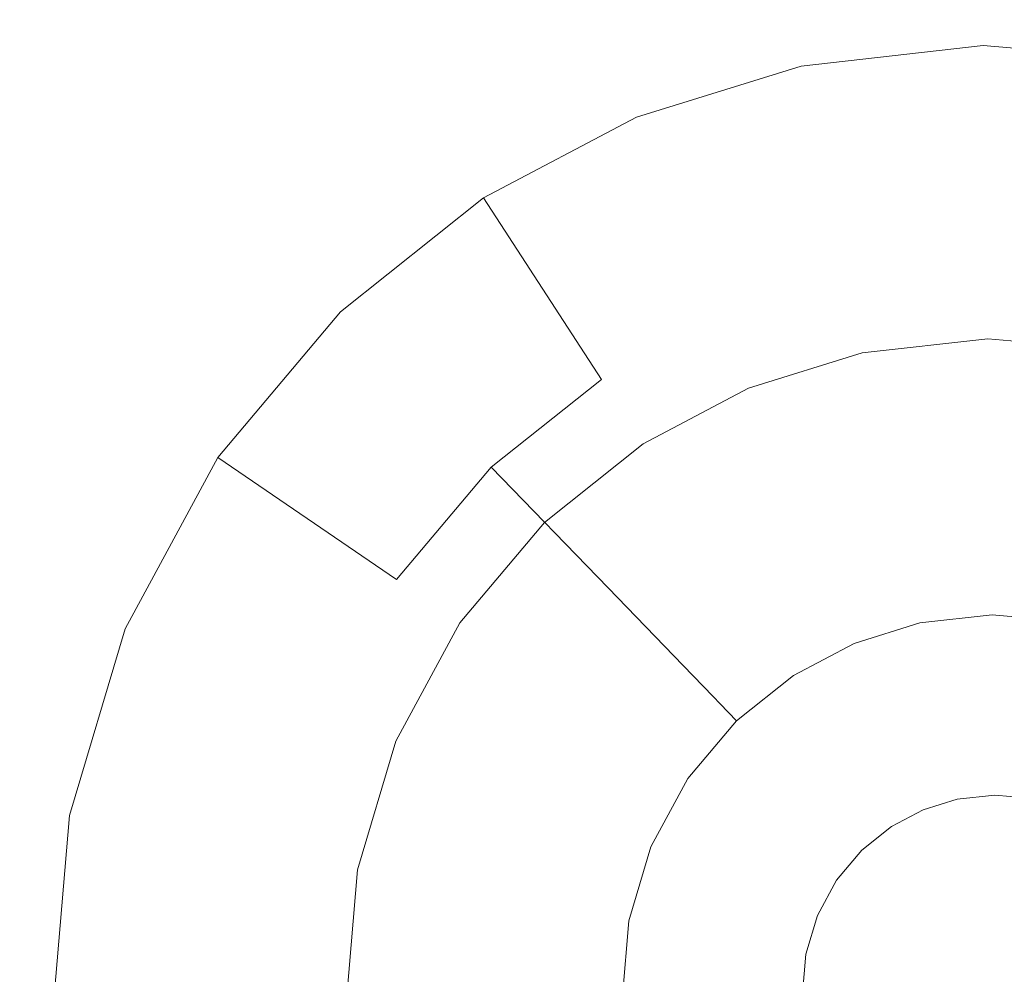
# Model space of a CAD drawing. Extents: x -99 to 241, y -486 to 0.
# Drawn here: x 47 to 51, y -366 to -363 of the extents above; entities that cross this region are included whole.
import ezdxf

# ---------------------------------------------------------------- set-up
doc = ezdxf.new("R2010")
doc.units = 0
doc.header["$LTSCALE"] = 500
doc.header["$MEASUREMENT"] = 0
doc.layers.add('EXC-DYSZA', color=7, linetype='Continuous')
doc.layers.add('EXC-GL', color=7, linetype='Continuous')

msp = doc.modelspace()

# ---------------------------------------------------------------- linework, layer by layer
at = {"layer": 'EXC-DYSZA', "lineweight": 0}
for points, invisible_edges in [([(50.4626, -363.781, 878.6164), (49.8941, -363.1797, 879.452), (50.4521, -363.1165, 879.452), (50.4626, -363.781, 878.6164)], 15), ([(50.4521, -363.1165, 879.452), (49.8941, -363.1797, 879.952), (50.4521, -363.1165, 879.952), (50.4521, -363.1165, 879.452)], 13), ([(49.8941, -363.1797, 879.952), (50.4521, -363.1165, 879.452), (49.8941, -363.1797, 879.452), (49.8941, -363.1797, 879.952)], 15), ([(49.8941, -363.1797, 879.952), (50.4663, -364.0164, 879.952), (50.4521, -363.1165, 879.952), (49.8941, -363.1797, 879.952)], 15), ([(50.912, -363.8194, 878.6164), (50.4521, -363.1165, 879.452), (51.035, -363.1663, 879.452), (50.912, -363.8194, 878.6164)], 15), ([(50.4521, -363.1165, 879.452), (50.912, -363.8194, 878.6164), (50.4626, -363.781, 878.6164), (50.4521, -363.1165, 879.452)], 15), ([(51.035, -363.1663, 879.452), (50.4521, -363.1165, 879.952), (51.035, -363.1663, 879.952), (51.035, -363.1663, 879.452)], 13), ([(50.4521, -363.1165, 879.952), (51.035, -363.1663, 879.452), (50.4521, -363.1165, 879.452), (50.4521, -363.1165, 879.952)], 15), ([(50.8683, -364.0507, 879.952), (50.4521, -363.1165, 879.952), (50.4663, -364.0164, 879.952), (50.8683, -364.0507, 879.952)], 11), ([(50.4521, -363.1165, 879.952), (50.8683, -364.0507, 879.952), (51.035, -363.1663, 879.952), (50.4521, -363.1165, 879.952)], 15), ([(49.8941, -363.1797, 879.452), (49.6339, -363.9306, 878.6164), (49.388, -363.3369, 879.452), (49.8941, -363.1797, 879.452)], 15), ([(49.8941, -363.1797, 879.952), (49.388, -363.3369, 879.452), (49.388, -363.3369, 879.952), (49.8941, -363.1797, 879.952)], 11), ([(49.388, -363.3369, 879.452), (49.8941, -363.1797, 879.952), (49.8941, -363.1797, 879.452), (49.388, -363.3369, 879.452)], 15), ([(49.388, -363.3369, 879.952), (50.0815, -364.0599, 879.952), (49.8941, -363.1797, 879.952), (49.388, -363.3369, 879.952)], 15), ([(49.6339, -363.9306, 878.6164), (49.8941, -363.1797, 879.452), (50.0326, -363.8297, 878.6164), (49.6339, -363.9306, 878.6164)], 15), ([(49.8941, -363.1797, 879.452), (50.4626, -363.781, 878.6164), (50.0326, -363.8297, 878.6164), (49.8941, -363.1797, 879.452)], 15), ([(50.4663, -364.0164, 879.952), (49.8941, -363.1797, 879.952), (50.0815, -364.0599, 879.952), (50.4663, -364.0164, 879.952)], 11), ([(49.6339, -363.9306, 878.6164), (48.919, -363.5835, 879.452), (49.388, -363.3369, 879.452), (49.6339, -363.9306, 878.6164)], 15), ([(48.919, -363.5835, 879.952), (49.388, -363.3369, 879.452), (48.919, -363.5835, 879.452), (48.919, -363.5835, 879.952)], 15), ([(49.388, -363.3369, 879.452), (48.919, -363.5835, 879.952), (49.388, -363.3369, 879.952), (49.388, -363.3369, 879.452)], 13), ([(48.919, -363.5835, 879.952), (49.7325, -364.1684, 879.952), (49.388, -363.3369, 879.952), (48.919, -363.5835, 879.952)], 15), ([(50.0815, -364.0599, 879.952), (49.388, -363.3369, 879.952), (49.7325, -364.1684, 879.952), (50.0815, -364.0599, 879.952)], 11), ([(49.2808, -364.141, 878.6164), (48.4798, -363.9335, 879.452), (48.919, -363.5835, 879.452), (49.2808, -364.141, 878.6164)], 13), ([(48.919, -363.5835, 879.952), (48.4798, -363.9335, 879.452), (48.4798, -363.9335, 879.952), (48.919, -363.5835, 879.952)], 11), ([(48.4798, -363.9335, 879.452), (48.919, -363.5835, 879.952), (48.919, -363.5835, 879.452), (48.4798, -363.9335, 879.452)], 15), ([(48.4798, -363.9335, 879.952), (49.4089, -364.3385, 879.952), (48.919, -363.5835, 879.952), (48.4798, -363.9335, 879.952)], 15), ([(48.919, -363.5835, 879.452), (49.6339, -363.9306, 878.6164), (49.2808, -364.141, 878.6164), (48.919, -363.5835, 879.452)], 11), ([(49.7325, -364.1684, 879.952), (48.919, -363.5835, 879.952), (49.4089, -364.3385, 879.952), (49.7325, -364.1684, 879.952)], 11), ([(50.4708, -364.2968, 877.6469), (50.0326, -363.8297, 878.6164), (50.4626, -363.781, 878.6164), (50.4708, -364.2968, 877.6469)], 15), ([(50.8164, -364.3263, 877.6469), (50.4626, -363.781, 878.6164), (50.912, -363.8194, 878.6164), (50.8164, -364.3263, 877.6469)], 15), ([(50.4626, -363.781, 878.6164), (50.8164, -364.3263, 877.6469), (50.4708, -364.2968, 877.6469), (50.4626, -363.781, 878.6164)], 15), ([(50.0326, -363.8297, 878.6164), (49.8398, -364.4275, 877.6469), (49.6339, -363.9306, 878.6164), (50.0326, -363.8297, 878.6164)], 15), ([(49.8398, -364.4275, 877.6469), (50.0326, -363.8297, 878.6164), (50.14, -364.3342, 877.6469), (49.8398, -364.4275, 877.6469)], 15), ([(50.0326, -363.8297, 878.6164), (50.4708, -364.2968, 877.6469), (50.14, -364.3342, 877.6469), (50.0326, -363.8297, 878.6164)], 15), ([(48.9421, -364.4107, 878.6164), (48.1029, -364.3809, 879.452), (48.4798, -363.9335, 879.452), (48.9421, -364.4107, 878.6164)], 13), ([(48.4798, -363.9335, 879.952), (48.1029, -364.3809, 879.452), (48.1029, -364.3809, 879.952), (48.4798, -363.9335, 879.952)], 11), ([(48.1029, -364.3809, 879.452), (48.4798, -363.9335, 879.952), (48.4798, -363.9335, 879.452), (48.1029, -364.3809, 879.452)], 13), ([(48.1029, -364.3809, 879.952), (49.106, -364.5798, 879.952), (48.4798, -363.9335, 879.952), (48.1029, -364.3809, 879.952)], 15), ([(48.4798, -363.9335, 879.452), (49.2808, -364.141, 878.6164), (48.9421, -364.4107, 878.6164), (48.4798, -363.9335, 879.452)], 13), ([(49.4089, -364.3385, 879.952), (48.4798, -363.9335, 879.952), (49.106, -364.5798, 879.952), (49.4089, -364.3385, 879.952)], 11), ([(49.8398, -364.4275, 877.6469), (49.2808, -364.141, 878.6164), (49.6339, -363.9306, 878.6164), (49.8398, -364.4275, 877.6469)], 15), ([(49.5616, -364.5737, 877.6469), (48.9421, -364.4107, 878.6164), (49.2808, -364.141, 878.6164), (49.5616, -364.5737, 877.6469)], 15), ([(49.2808, -364.141, 878.6164), (49.8398, -364.4275, 877.6469), (49.5616, -364.5737, 877.6469), (49.2808, -364.141, 878.6164)], 15), ([(50.4759, -364.628, 876.5992), (50.14, -364.3342, 877.6469), (50.4708, -364.2968, 877.6469), (50.4759, -364.628, 876.5992)], 15), ([(50.755, -364.6518, 876.5992), (50.4708, -364.2968, 877.6469), (50.8164, -364.3263, 877.6469), (50.755, -364.6518, 876.5992)], 15), ([(50.4708, -364.2968, 877.6469), (50.755, -364.6518, 876.5992), (50.4759, -364.628, 876.5992), (50.4708, -364.2968, 877.6469)], 15), ([(50.14, -364.3342, 877.6469), (49.9698, -364.7412, 876.5992), (49.8398, -364.4275, 877.6469), (50.14, -364.3342, 877.6469)], 15), ([(49.9698, -364.7412, 876.5992), (50.14, -364.3342, 877.6469), (50.2087, -364.6582, 876.5992), (49.9698, -364.7412, 876.5992)], 15), ([(50.14, -364.3342, 877.6469), (50.4759, -364.628, 876.5992), (50.2087, -364.6582, 876.5992), (50.14, -364.3342, 877.6469)], 15), ([(48.6516, -364.7556, 878.6164), (47.8186, -364.9063, 879.452), (48.1029, -364.3809, 879.452), (48.6516, -364.7556, 878.6164)], 11), ([(48.1029, -364.3809, 879.952), (47.8186, -364.9063, 879.452), (47.8186, -364.9063, 879.952), (48.1029, -364.3809, 879.952)], 11), ([(47.8186, -364.9063, 879.452), (48.1029, -364.3809, 879.952), (48.1029, -364.3809, 879.452), (47.8186, -364.9063, 879.452)], 15), ([(47.8186, -364.9063, 879.952), (48.846, -364.8884, 879.952), (48.1029, -364.3809, 879.952), (47.8186, -364.9063, 879.952)], 15), ([(48.1029, -364.3809, 879.452), (48.9421, -364.4107, 878.6164), (48.6516, -364.7556, 878.6164), (48.1029, -364.3809, 879.452)], 13), ([(49.106, -364.5798, 879.952), (48.1029, -364.3809, 879.952), (48.846, -364.8884, 879.952), (49.106, -364.5798, 879.952)], 11), ([(49.3011, -364.7812, 877.6469), (48.6516, -364.7556, 878.6164), (48.9421, -364.4107, 878.6164), (49.3011, -364.7812, 877.6469)], 15), ([(48.9421, -364.4107, 878.6164), (49.5616, -364.5737, 877.6469), (49.3011, -364.7812, 877.6469), (48.9421, -364.4107, 878.6164)], 11), ([(49.8398, -364.4275, 877.6469), (49.742, -364.8516, 876.5992), (49.5616, -364.5737, 877.6469), (49.8398, -364.4275, 877.6469)], 15), ([(49.742, -364.8516, 876.5992), (49.8398, -364.4275, 877.6469), (49.9698, -364.7412, 876.5992), (49.742, -364.8516, 876.5992)], 15), ([(49.742, -364.8516, 876.5992), (49.3011, -364.7812, 877.6469), (49.5616, -364.5737, 877.6469), (49.742, -364.8516, 876.5992)], 15), ([(50.4781, -364.7604, 875.5496), (50.2087, -364.6582, 876.5992), (50.4759, -364.628, 876.5992), (50.4781, -364.7604, 875.5496)], 15), ([(50.4759, -364.628, 876.5992), (50.7304, -364.7819, 875.5496), (50.4781, -364.7604, 875.5496), (50.4759, -364.628, 876.5992)], 15), ([(50.7304, -364.7819, 875.5496), (50.4759, -364.628, 876.5992), (50.755, -364.6518, 876.5992), (50.7304, -364.7819, 875.5496)], 15), ([(50.2364, -364.7877, 875.5496), (49.9698, -364.7412, 876.5992), (50.2087, -364.6582, 876.5992), (50.2364, -364.7877, 875.5496)], 15), ([(50.2087, -364.6582, 876.5992), (50.4781, -364.7604, 875.5496), (50.2364, -364.7877, 875.5496), (50.2087, -364.6582, 876.5992)], 15), ([(47.8186, -364.9063, 879.452), (48.6516, -364.7556, 878.6164), (48.4326, -365.1607, 878.6164), (47.8186, -364.9063, 879.452)], 15), ([(49.0776, -365.0465, 877.6469), (48.4326, -365.1607, 878.6164), (48.6516, -364.7556, 878.6164), (49.0776, -365.0465, 877.6469)], 15), ([(48.6516, -364.7556, 878.6164), (49.3011, -364.7812, 877.6469), (49.0776, -365.0465, 877.6469), (48.6516, -364.7556, 878.6164)], 15), ([(49.9698, -364.7412, 876.5992), (49.8141, -364.9626, 875.5496), (49.742, -364.8516, 876.5992), (49.9698, -364.7412, 876.5992)], 15), ([(49.8141, -364.9626, 875.5496), (49.9698, -364.7412, 876.5992), (50.0179, -364.8575, 875.5499), (49.8141, -364.9626, 875.5496)], 15), ([(49.9698, -364.7412, 876.5992), (50.2364, -364.7877, 875.5496), (50.0179, -364.8575, 875.5499), (49.9698, -364.7412, 876.5992)], 15), ([(50.4781, -364.7604, 875.5496), (50.2429, -364.8183, 875.4283), (50.2364, -364.7877, 875.5496), (50.4781, -364.7604, 875.5496)], 15), ([(50.2429, -364.8183, 875.4283), (50.4781, -364.7604, 875.5496), (50.4785, -364.7916, 875.4283), (50.2429, -364.8183, 875.4283)], 15), ([(50.7304, -364.7819, 875.5496), (50.4785, -364.7916, 875.4283), (50.4781, -364.7604, 875.5496), (50.7304, -364.7819, 875.5496)], 15), ([(49.5317, -365.0191, 876.5992), (49.0776, -365.0465, 877.6469), (49.3011, -364.7812, 877.6469), (49.5317, -365.0191, 876.5992)], 15), ([(49.3011, -364.7812, 877.6469), (49.742, -364.8516, 876.5992), (49.5317, -365.0191, 876.5992), (49.3011, -364.7812, 877.6469)], 11), ([(50.2364, -364.7877, 875.5496), (50.0296, -364.8856, 875.4285), (50.0179, -364.8575, 875.5499), (50.2364, -364.7877, 875.5496)], 15), ([(50.0296, -364.8856, 875.4285), (50.2364, -364.7877, 875.5496), (50.2429, -364.8183, 875.4283), (50.0296, -364.8856, 875.4285)], 15), ([(50.4785, -364.7916, 875.4283), (50.2579, -364.8886, 875.3264), (50.2429, -364.8183, 875.4283), (50.4785, -364.7916, 875.4283)], 15), ([(50.2579, -364.8886, 875.3264), (50.4785, -364.7916, 875.4283), (50.4796, -364.8635, 875.3264), (50.2579, -364.8886, 875.3264)], 15), ([(50.4785, -364.7916, 875.4283), (50.7304, -364.7819, 875.5496), (50.7247, -364.8126, 875.4283), (50.4785, -364.7916, 875.4283)], 15), ([(50.7247, -364.8126, 875.4283), (50.4796, -364.8635, 875.3264), (50.4785, -364.7916, 875.4283), (50.7247, -364.8126, 875.4283)], 15), ([(50.2429, -364.8183, 875.4283), (50.057, -364.9515, 875.3265), (50.0296, -364.8856, 875.4285), (50.2429, -364.8183, 875.4283)], 15), ([(50.057, -364.9515, 875.3265), (50.2429, -364.8183, 875.4283), (50.2579, -364.8886, 875.3264), (50.057, -364.9515, 875.3265)], 15), ([(50.4796, -364.8635, 875.3264), (50.7247, -364.8126, 875.4283), (50.7114, -364.8833, 875.3264), (50.4796, -364.8635, 875.3264)], 15), ([(49.8141, -364.9626, 875.5496), (49.5317, -365.0191, 876.5992), (49.742, -364.8516, 876.5992), (49.8141, -364.9626, 875.5496)], 15), ([(50.0179, -364.8575, 875.5499), (49.8311, -364.9888, 875.4283), (49.8141, -364.9626, 875.5496), (50.0179, -364.8575, 875.5499)], 15), ([(49.8311, -364.9888, 875.4283), (50.0179, -364.8575, 875.5499), (50.0296, -364.8856, 875.4285), (49.8311, -364.9888, 875.4283)], 15), ([(50.4796, -364.8635, 875.3264), (50.2807, -364.9963, 875.2678), (50.2579, -364.8886, 875.3264), (50.4796, -364.8635, 875.3264)], 11), ([(50.2807, -364.9963, 875.2678), (50.4796, -364.8635, 875.3264), (50.4814, -364.9736, 875.2678), (50.2807, -364.9963, 875.2678)], 15), ([(50.7114, -364.8833, 875.3264), (50.4814, -364.9736, 875.2678), (50.4796, -364.8635, 875.3264), (50.7114, -364.8833, 875.3264)], 11), ([(50.4814, -364.9736, 875.2678), (50.7114, -364.8833, 875.3264), (50.6909, -364.9915, 875.2678), (50.4814, -364.9736, 875.2678)], 15), ([(48.4326, -365.1607, 878.6164), (47.648, -365.4789, 879.452), (47.8186, -364.9063, 879.452), (48.4326, -365.1607, 878.6164)], 15), ([(47.8186, -364.9063, 879.952), (47.648, -365.4789, 879.452), (47.648, -365.4789, 879.952), (47.8186, -364.9063, 879.952)], 11), ([(47.648, -365.4789, 879.452), (47.8186, -364.9063, 879.952), (47.8186, -364.9063, 879.452), (47.648, -365.4789, 879.452)], 15), ([(47.648, -365.4789, 879.952), (48.65, -365.2508, 879.952), (47.8186, -364.9063, 879.952), (47.648, -365.4789, 879.952)], 15), ([(48.846, -364.8884, 879.952), (47.8186, -364.9063, 879.952), (48.65, -365.2508, 879.952), (48.846, -364.8884, 879.952)], 11), ([(50.0296, -364.8856, 875.4285), (49.8703, -365.0492, 875.3264), (49.8311, -364.9888, 875.4283), (50.0296, -364.8856, 875.4285)], 15), ([(49.8703, -365.0492, 875.3264), (50.0296, -364.8856, 875.4285), (50.057, -364.9515, 875.3265), (49.8703, -365.0492, 875.3264)], 15), ([(50.2579, -364.8886, 875.3264), (50.0988, -365.053, 875.2678), (50.057, -364.9515, 875.3265), (50.2579, -364.8886, 875.3264)], 11), ([(50.0988, -365.053, 875.2678), (50.2579, -364.8886, 875.3264), (50.2807, -364.9963, 875.2678), (50.0988, -365.053, 875.2678)], 15), ([(49.5317, -365.0191, 876.5992), (49.8141, -364.9626, 875.5496), (49.6239, -365.1142, 875.5496), (49.5317, -365.0191, 876.5992)], 11), ([(49.8141, -364.9626, 875.5496), (49.6456, -365.1366, 875.4283), (49.6239, -365.1142, 875.5496), (49.8141, -364.9626, 875.5496)], 13), ([(49.6456, -365.1366, 875.4283), (49.8141, -364.9626, 875.5496), (49.8311, -364.9888, 875.4283), (49.6456, -365.1366, 875.4283)], 15), ([(50.057, -364.9515, 875.3265), (49.9301, -365.1415, 875.2678), (49.8703, -365.0492, 875.3264), (50.057, -364.9515, 875.3265)], 11), ([(49.9301, -365.1415, 875.2678), (50.057, -364.9515, 875.3265), (50.0988, -365.053, 875.2678), (49.9301, -365.1415, 875.2678)], 15), ([(50.4814, -364.9736, 875.2678), (50.3067, -365.1179, 875.252), (50.2807, -364.9963, 875.2678), (50.4814, -364.9736, 875.2678)], 15), ([(50.3067, -365.1179, 875.252), (50.4814, -364.9736, 875.2678), (50.4834, -365.0979, 875.252), (50.3067, -365.1179, 875.252)], 15), ([(50.6909, -364.9915, 875.2678), (50.4834, -365.0979, 875.252), (50.4814, -364.9736, 875.2678), (50.6909, -364.9915, 875.2678)], 15), ([(49.8311, -364.9888, 875.4283), (49.6956, -365.1883, 875.3264), (49.6456, -365.1366, 875.4283), (49.8311, -364.9888, 875.4283)], 13), ([(49.6956, -365.1883, 875.3264), (49.8311, -364.9888, 875.4283), (49.8703, -365.0492, 875.3264), (49.6956, -365.1883, 875.3264)], 15), ([(50.2807, -364.9963, 875.2678), (50.1463, -365.1677, 875.252), (50.0988, -365.053, 875.2678), (50.2807, -364.9963, 875.2678)], 15), ([(50.1463, -365.1677, 875.252), (50.2807, -364.9963, 875.2678), (50.3067, -365.1179, 875.252), (50.1463, -365.1677, 875.252)], 15), ([(50.4834, -365.0979, 875.252), (50.6909, -364.9915, 875.2678), (50.6678, -365.1137, 875.252), (50.4834, -365.0979, 875.252)], 15), ([(49.0776, -365.0465, 877.6469), (49.5317, -365.0191, 876.5992), (49.3512, -365.2333, 876.5992), (49.0776, -365.0465, 877.6469)], 15), ([(49.6239, -365.1142, 875.5496), (49.3512, -365.2333, 876.5992), (49.5317, -365.0191, 876.5992), (49.6239, -365.1142, 875.5496)], 15), ([(48.4326, -365.1607, 878.6164), (49.0776, -365.0465, 877.6469), (48.9091, -365.3581, 877.6469), (48.4326, -365.1607, 878.6164)], 15), ([(49.3512, -365.2333, 876.5992), (48.9091, -365.3581, 877.6469), (49.0776, -365.0465, 877.6469), (49.3512, -365.2333, 876.5992)], 15), ([(49.8703, -365.0492, 875.3264), (49.7722, -365.2673, 875.2678), (49.6956, -365.1883, 875.3264), (49.8703, -365.0492, 875.3264)], 11), ([(49.7722, -365.2673, 875.2678), (49.8703, -365.0492, 875.3264), (49.9301, -365.1415, 875.2678), (49.7722, -365.2673, 875.2678)], 15), ([(50.0988, -365.053, 875.2678), (49.9979, -365.2458, 875.252), (49.9301, -365.1415, 875.2678), (50.0988, -365.053, 875.2678)], 15), ([(49.9979, -365.2458, 875.252), (50.0988, -365.053, 875.2678), (50.1463, -365.1677, 875.252), (49.9979, -365.2458, 875.252)], 15), ([(49.3512, -365.2333, 876.5992), (49.6239, -365.1142, 875.5496), (49.4605, -365.3079, 875.5496), (49.3512, -365.2333, 876.5992)], 15), ([(49.6239, -365.1142, 875.5496), (49.4864, -365.3256, 875.4283), (49.4605, -365.3079, 875.5496), (49.6239, -365.1142, 875.5496)], 15), ([(49.4864, -365.3256, 875.4283), (49.6239, -365.1142, 875.5496), (49.6456, -365.1366, 875.4283), (49.4864, -365.3256, 875.4283)], 15), ([(50.3067, -365.1179, 875.252), (50.2684, -365.4621, 875.252), (50.1463, -365.1677, 875.252), (50.3067, -365.1179, 875.252)], 15), ([(50.2684, -365.4621, 875.252), (50.3067, -365.1179, 875.252), (50.3729, -365.4296, 875.252), (50.2684, -365.4621, 875.252)], 11), ([(50.4834, -365.0979, 875.252), (50.3729, -365.4296, 875.252), (50.3067, -365.1179, 875.252), (50.4834, -365.0979, 875.252)], 15), ([(50.3729, -365.4296, 875.252), (50.4834, -365.0979, 875.252), (50.4882, -365.4165, 875.252), (50.3729, -365.4296, 875.252)], 11), ([(50.6678, -365.1137, 875.252), (50.4882, -365.4165, 875.252), (50.4834, -365.0979, 875.252), (50.6678, -365.1137, 875.252)], 15), ([(50.4882, -365.4165, 875.252), (50.6678, -365.1137, 875.252), (50.6089, -365.4268, 875.252), (50.4882, -365.4165, 875.252)], 11), ([(49.6456, -365.1366, 875.4283), (49.5457, -365.3661, 875.3264), (49.4864, -365.3256, 875.4283), (49.6456, -365.1366, 875.4283)], 15), ([(49.5457, -365.3661, 875.3264), (49.6456, -365.1366, 875.4283), (49.6956, -365.1883, 875.3264), (49.5457, -365.3661, 875.3264)], 15), ([(49.9301, -365.1415, 875.2678), (49.8587, -365.3566, 875.252), (49.7722, -365.2673, 875.2678), (49.9301, -365.1415, 875.2678)], 15), ([(49.8587, -365.3566, 875.252), (49.9301, -365.1415, 875.2678), (49.9979, -365.2458, 875.252), (49.8587, -365.3566, 875.252)], 15), ([(47.648, -365.4789, 879.452), (48.4326, -365.1607, 878.6164), (48.3011, -365.602, 878.6164), (47.648, -365.4789, 879.452)], 15), ([(48.9091, -365.3581, 877.6469), (48.3011, -365.602, 878.6164), (48.4326, -365.1607, 878.6164), (48.9091, -365.3581, 877.6469)], 15), ([(50.1463, -365.1677, 875.252), (50.1714, -365.5131, 875.252), (49.9979, -365.2458, 875.252), (50.1463, -365.1677, 875.252)], 15), ([(50.1714, -365.5131, 875.252), (50.1463, -365.1677, 875.252), (50.2684, -365.4621, 875.252), (50.1714, -365.5131, 875.252)], 11), ([(49.6956, -365.1883, 875.3264), (49.6367, -365.4282, 875.2678), (49.5457, -365.3661, 875.3264), (49.6956, -365.1883, 875.3264)], 11), ([(49.6367, -365.4282, 875.2678), (49.6956, -365.1883, 875.3264), (49.7722, -365.2673, 875.2678), (49.6367, -365.4282, 875.2678)], 15), ([(48.9091, -365.3581, 877.6469), (49.3512, -365.2333, 876.5992), (49.2151, -365.4848, 876.5992), (48.9091, -365.3581, 877.6469)], 15), ([(49.4605, -365.3079, 875.5496), (49.2151, -365.4848, 876.5992), (49.3512, -365.2333, 876.5992), (49.4605, -365.3079, 875.5496)], 15), ([(49.9979, -365.2458, 875.252), (50.0804, -365.5855, 875.252), (49.8587, -365.3566, 875.252), (49.9979, -365.2458, 875.252)], 15), ([(50.0804, -365.5855, 875.252), (49.9979, -365.2458, 875.252), (50.1714, -365.5131, 875.252), (50.0804, -365.5855, 875.252)], 11), ([(48.65, -365.2508, 879.952), (47.648, -365.4789, 879.952), (48.5324, -365.6456, 879.952), (48.65, -365.2508, 879.952)], 11), ([(49.7722, -365.2673, 875.2678), (49.7393, -365.4983, 875.252), (49.6367, -365.4282, 875.2678), (49.7722, -365.2673, 875.2678)], 15), ([(49.7393, -365.4983, 875.252), (49.7722, -365.2673, 875.2678), (49.8587, -365.3566, 875.252), (49.7393, -365.4983, 875.252)], 15), ([(49.2151, -365.4848, 876.5992), (49.4605, -365.3079, 875.5496), (49.3375, -365.5355, 875.5496), (49.2151, -365.4848, 876.5992)], 15), ([(49.4605, -365.3079, 875.5496), (49.3663, -365.5475, 875.4283), (49.3375, -365.5355, 875.5496), (49.4605, -365.3079, 875.5496)], 15), ([(49.3663, -365.5475, 875.4283), (49.4605, -365.3079, 875.5496), (49.4864, -365.3256, 875.4283), (49.3663, -365.5475, 875.4283)], 15), ([(49.4864, -365.3256, 875.4283), (49.4327, -365.575, 875.3264), (49.3663, -365.5475, 875.4283), (49.4864, -365.3256, 875.4283)], 15), ([(49.4327, -365.575, 875.3264), (49.4864, -365.3256, 875.4283), (49.5457, -365.3661, 875.3264), (49.4327, -365.575, 875.3264)], 15), ([(48.3011, -365.602, 878.6164), (48.9091, -365.3581, 877.6469), (48.8079, -365.6976, 877.6469), (48.3011, -365.602, 878.6164)], 15), ([(49.2151, -365.4848, 876.5992), (48.8079, -365.6976, 877.6469), (48.9091, -365.3581, 877.6469), (49.2151, -365.4848, 876.5992)], 15), ([(49.5457, -365.3661, 875.3264), (49.5345, -365.6171, 875.2678), (49.4327, -365.575, 875.3264), (49.5457, -365.3661, 875.3264)], 11), ([(49.5345, -365.6171, 875.2678), (49.5457, -365.3661, 875.3264), (49.6367, -365.4282, 875.2678), (49.5345, -365.6171, 875.2678)], 15), ([(49.8587, -365.3566, 875.252), (50.0025, -365.678, 875.252), (49.7393, -365.4983, 875.252), (49.8587, -365.3566, 875.252)], 15), ([(50.0025, -365.678, 875.252), (49.8587, -365.3566, 875.252), (50.0804, -365.5855, 875.252), (50.0025, -365.678, 875.252)], 11), ([(49.6367, -365.4282, 875.2678), (49.6494, -365.6647, 875.252), (49.5345, -365.6171, 875.2678), (49.6367, -365.4282, 875.2678)], 15), ([(49.6494, -365.6647, 875.252), (49.6367, -365.4282, 875.2678), (49.7393, -365.4983, 875.252), (49.6494, -365.6647, 875.252)], 15), ([(48.3011, -365.602, 878.6164), (47.5981, -366.0618, 879.452), (47.648, -365.4789, 879.452), (48.3011, -365.602, 878.6164)], 15), ([(47.648, -365.4789, 879.952), (47.5981, -366.0618, 879.452), (47.5981, -366.0618, 879.952), (47.648, -365.4789, 879.952)], 11), ([(47.5981, -366.0618, 879.452), (47.648, -365.4789, 879.952), (47.648, -365.4789, 879.452), (47.5981, -366.0618, 879.452)], 15), ([(47.5981, -366.0618, 879.952), (48.5324, -365.6456, 879.952), (47.648, -365.4789, 879.952), (47.5981, -366.0618, 879.952)], 15), ([(48.8079, -365.6976, 877.6469), (49.2151, -365.4848, 876.5992), (49.1336, -365.7589, 876.5992), (48.8079, -365.6976, 877.6469)], 15), ([(49.3375, -365.5355, 875.5496), (49.1336, -365.7589, 876.5992), (49.2151, -365.4848, 876.5992), (49.3375, -365.5355, 875.5496)], 15), ([(49.7393, -365.4983, 875.252), (49.9437, -365.7866, 875.252), (49.6494, -365.6647, 875.252), (49.7393, -365.4983, 875.252)], 15), ([(49.9437, -365.7866, 875.252), (49.7393, -365.4983, 875.252), (50.0025, -365.678, 875.252), (49.9437, -365.7866, 875.252)], 11), ([(49.1336, -365.7589, 876.5992), (49.3375, -365.5355, 875.5496), (49.2636, -365.7835, 875.5496), (49.1336, -365.7589, 876.5992)], 15), ([(49.3375, -365.5355, 875.5496), (49.2943, -365.7892, 875.4283), (49.2636, -365.7835, 875.5496), (49.3375, -365.5355, 875.5496)], 15), ([(49.2943, -365.7892, 875.4283), (49.3375, -365.5355, 875.5496), (49.3663, -365.5475, 875.4283), (49.2943, -365.7892, 875.4283)], 15), ([(49.3663, -365.5475, 875.4283), (49.3651, -365.8026, 875.3264), (49.2943, -365.7892, 875.4283), (49.3663, -365.5475, 875.4283)], 15), ([(49.3651, -365.8026, 875.3264), (49.3663, -365.5475, 875.4283), (49.4327, -365.575, 875.3264), (49.3651, -365.8026, 875.3264)], 15), ([(49.4327, -365.575, 875.3264), (49.4731, -365.823, 875.2678), (49.3651, -365.8026, 875.3264), (49.4327, -365.575, 875.3264)], 11), ([(49.4731, -365.823, 875.2678), (49.4327, -365.575, 875.3264), (49.5345, -365.6171, 875.2678), (49.4731, -365.823, 875.2678)], 15), ([(47.5981, -366.0618, 879.452), (48.3011, -365.602, 878.6164), (48.2627, -366.0513, 878.6164), (47.5981, -366.0618, 879.452)], 15), ([(48.8079, -365.6976, 877.6469), (48.2627, -366.0513, 878.6164), (48.3011, -365.602, 878.6164), (48.8079, -365.6976, 877.6469)], 15), ([(49.5345, -365.6171, 875.2678), (49.5953, -365.846, 875.252), (49.4731, -365.823, 875.2678), (49.5345, -365.6171, 875.2678)], 15), ([(49.5953, -365.846, 875.252), (49.5345, -365.6171, 875.2678), (49.6494, -365.6647, 875.252), (49.5953, -365.846, 875.252)], 15), ([(48.5324, -365.6456, 879.952), (47.5981, -366.0618, 879.952), (48.4981, -366.0476, 879.952), (48.5324, -365.6456, 879.952)], 11), ([(49.6494, -365.6647, 875.252), (49.9084, -365.905, 875.252), (49.5953, -365.846, 875.252), (49.6494, -365.6647, 875.252)], 15), ([(49.9084, -365.905, 875.252), (49.6494, -365.6647, 875.252), (49.9437, -365.7866, 875.252), (49.9084, -365.905, 875.252)], 11), ([(48.2627, -366.0513, 878.6164), (48.8079, -365.6976, 877.6469), (48.7784, -366.0432, 877.6469), (48.2627, -366.0513, 878.6164)], 15), ([(49.1336, -365.7589, 876.5992), (48.7784, -366.0432, 877.6469), (48.8079, -365.6976, 877.6469), (49.1336, -365.7589, 876.5992)], 15), ([(48.7784, -366.0432, 877.6469), (49.1336, -365.7589, 876.5992), (49.1097, -366.038, 876.5992), (48.7784, -366.0432, 877.6469)], 15), ([(49.1336, -365.7589, 876.5992), (49.242, -366.0359, 875.5496), (49.1097, -366.038, 876.5992), (49.1336, -365.7589, 876.5992)], 15), ([(49.242, -366.0359, 875.5496), (49.1336, -365.7589, 876.5992), (49.2636, -365.7835, 875.5496), (49.242, -366.0359, 875.5496)], 15), ([(49.2636, -365.7835, 875.5496), (49.2733, -366.0354, 875.4283), (49.242, -366.0359, 875.5496), (49.2636, -365.7835, 875.5496)], 15), ([(49.2733, -366.0354, 875.4283), (49.2636, -365.7835, 875.5496), (49.2943, -365.7892, 875.4283), (49.2733, -366.0354, 875.4283)], 15), ([(49.2943, -365.7892, 875.4283), (49.3451, -366.0343, 875.3264), (49.2733, -366.0354, 875.4283), (49.2943, -365.7892, 875.4283)], 15), ([(49.3451, -366.0343, 875.3264), (49.2943, -365.7892, 875.4283), (49.3651, -365.8026, 875.3264), (49.3451, -366.0343, 875.3264)], 15), ([(49.3651, -365.8026, 875.3264), (49.4553, -366.0325, 875.2678), (49.3451, -366.0343, 875.3264), (49.3651, -365.8026, 875.3264)], 11), ([(49.4553, -366.0325, 875.2678), (49.3651, -365.8026, 875.3264), (49.4731, -365.823, 875.2678), (49.4553, -366.0325, 875.2678)], 15), ([(49.4731, -365.823, 875.2678), (49.5797, -366.0306, 875.252), (49.4553, -366.0325, 875.2678), (49.4731, -365.823, 875.2678)], 15), ([(49.5797, -366.0306, 875.252), (49.4731, -365.823, 875.2678), (49.5953, -365.846, 875.252), (49.5797, -366.0306, 875.252)], 15), ([(49.5953, -365.846, 875.252), (49.8983, -366.0256, 875.252), (49.5797, -366.0306, 875.252), (49.5953, -365.846, 875.252)], 15), ([(49.8983, -366.0256, 875.252), (49.5953, -365.846, 875.252), (49.9084, -365.905, 875.252), (49.8983, -366.0256, 875.252)], 11)]:
    msp.add_3dface(points, dxfattribs=dict(at, invisible_edges=invisible_edges))
at = {"layer": 'EXC-GL', "lineweight": 0, "invisible_edges": 15}
for points in [[(90.8598, -386.4897, 879.752), (1.0703, -296.7, 879.752), (64.5589, -323.0012, 879.752), (90.8598, -386.4897, 879.752)], [(1.0703, -476.2794, 879.752), (1.0703, -296.7, 879.752), (90.8598, -386.4897, 879.752), (1.0703, -476.2794, 879.752)], [(42.9077, -322.4964, 884.752), (14.1783, -370.3441, 884.752), (49.2603, -327.1328, 884.752), (42.9077, -322.4964, 884.752)], [(15.7757, -371.7842, 884.752), (49.2603, -327.1328, 884.752), (14.1783, -370.3441, 884.752), (15.7757, -371.7842, 884.752)], [(49.2603, -327.1328, 884.752), (15.7757, -371.7842, 884.752), (55.1328, -332.4271, 884.752), (49.2603, -327.1328, 884.752)], [(17.2159, -373.3816, 884.752), (55.1328, -332.4271, 884.752), (15.7757, -371.7842, 884.752), (17.2159, -373.3816, 884.752)], [(55.1328, -332.4271, 884.752), (17.2159, -373.3816, 884.752), (60.4271, -338.2996, 884.752), (55.1328, -332.4271, 884.752)], [(18.477, -375.1095, 884.752), (60.4271, -338.2996, 884.752), (17.2159, -373.3816, 884.752), (18.477, -375.1095, 884.752)], [(60.4271, -338.2996, 884.752), (18.477, -375.1095, 884.752), (65.0636, -344.6522, 884.752), (60.4271, -338.2996, 884.752)], [(19.5435, -376.9379, 884.752), (65.0636, -344.6522, 884.752), (18.477, -375.1095, 884.752), (19.5435, -376.9379, 884.752)], [(65.0636, -344.6522, 884.752), (19.5435, -376.9379, 884.752), (68.9848, -351.3739, 884.752), (65.0636, -344.6522, 884.752)], [(20.4068, -378.8345, 884.752), (68.9848, -351.3739, 884.752), (19.5435, -376.9379, 884.752), (20.4068, -378.8345, 884.752)], [(68.9848, -351.3739, 884.752), (20.4068, -378.8345, 884.752), (72.1582, -358.3466, 884.752), (68.9848, -351.3739, 884.752)], [(21.0642, -380.7673, 884.752), (72.1582, -358.3466, 884.752), (20.4068, -378.8345, 884.752), (21.0642, -380.7673, 884.752)], [(72.1582, -358.3466, 884.752), (21.0642, -380.7673, 884.752), (74.5749, -365.4522, 884.752), (72.1582, -358.3466, 884.752)], [(21.5197, -382.7055, 884.752), (74.5749, -365.4522, 884.752), (21.0642, -380.7673, 884.752), (21.5197, -382.7055, 884.752)], [(74.5749, -365.4522, 884.752), (21.5197, -382.7055, 884.752), (76.2498, -372.5775, 884.752), (74.5749, -365.4522, 884.752)]]:
    msp.add_3dface(points, dxfattribs=at)

doc.saveas('drawing.dxf')
